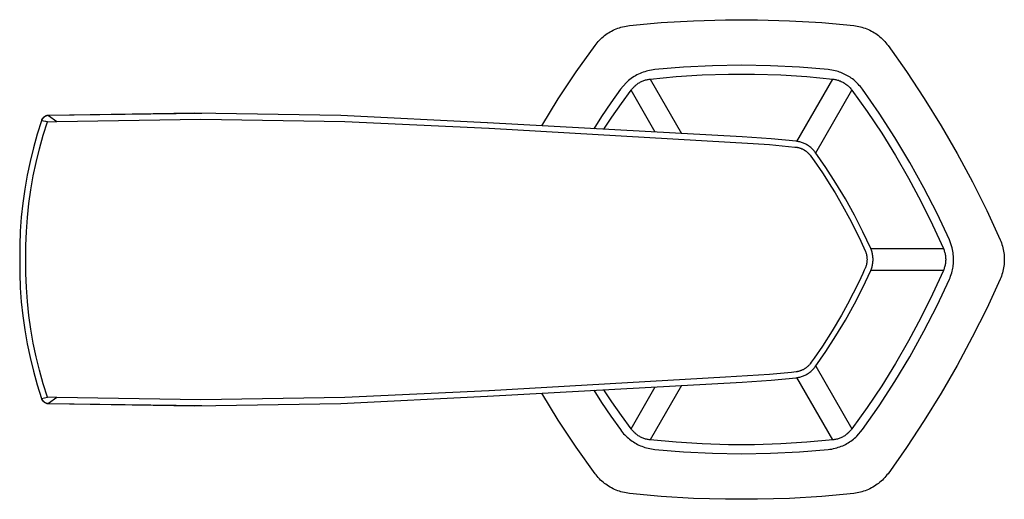
# Model space of a CAD drawing. Units: millimetres. Extents: x -517 to 573, y -298 to 287.
# Drawn here: x 97 to 209, y -143 to -88 of the extents above; entities that cross this region are included whole.
import ezdxf

# ---------------------------------------------------------------- set-up
doc = ezdxf.new("R2010")
doc.units = ezdxf.units.MM
doc.header["$MEASUREMENT"] = 0
doc.layers.add('Default', color=7, linetype='Continuous', true_color=0x000000)

msp = doc.modelspace()

# ---------------------------------------------------------------- linework, layer by layer
at = {"layer": 'Default', "color": 7, "true_color": 0xffffff}
for p, q in [((164.83, -89.48), (165.01, -89.4)), ((165.01, -89.4), (165.19, -89.33)), ((165.19, -89.33), (165.37, -89.27)), ((165.37, -89.27), (165.55, -89.21)), ((165.55, -89.21), (165.74, -89.16)), ((165.74, -89.16), (165.93, -89.12)), ((165.93, -89.12), (166.12, -89.08)), ((166.12, -89.08), (166.31, -89.05)), ((166.31, -89.05), (166.5, -89.02)), ((166.5, -89.02), (170.13, -88.69)), ((170.13, -88.69), (173.77, -88.47)), ((173.77, -88.47), (177.41, -88.36)), ((177.41, -88.36), (181.06, -88.36)), ((181.06, -88.36), (184.7, -88.47)), ((184.7, -88.47), (188.34, -88.69)), ((188.34, -88.69), (191.97, -89.02)), ((191.97, -89.02), (192.16, -89.05)), ((192.16, -89.05), (192.35, -89.08)), ((192.35, -89.08), (192.54, -89.12)), ((192.54, -89.12), (192.73, -89.16)), ((192.73, -89.16), (192.91, -89.21)), ((192.91, -89.21), (193.1, -89.27)), ((193.1, -89.27), (193.28, -89.33)), ((193.28, -89.33), (193.46, -89.4)), ((193.46, -89.4), (193.64, -89.48)), ((163.1, -90.68), (163.24, -90.55)), ((163.24, -90.55), (163.38, -90.42)), ((163.38, -90.42), (163.53, -90.29)), ((163.53, -90.29), (163.68, -90.17)), ((163.68, -90.17), (163.83, -90.05)), ((163.83, -90.05), (163.99, -89.94)), ((163.99, -89.94), (164.15, -89.84)), ((164.15, -89.84), (164.32, -89.74)), ((164.32, -89.74), (164.48, -89.65)), ((164.48, -89.65), (164.66, -89.56)), ((164.66, -89.56), (164.83, -89.48)), ((193.64, -89.48), (193.81, -89.56)), ((193.81, -89.56), (193.98, -89.65)), ((193.98, -89.65), (194.15, -89.74)), ((194.15, -89.74), (194.32, -89.84)), ((194.32, -89.84), (194.48, -89.94)), ((194.48, -89.94), (194.64, -90.05)), ((194.64, -90.05), (194.79, -90.17)), ((194.79, -90.17), (194.94, -90.29)), ((194.94, -90.29), (195.09, -90.42)), ((195.09, -90.42), (195.23, -90.55)), ((195.23, -90.55), (195.37, -90.68)), ((160.47, -94.28), (162.6, -91.27)), ((162.6, -91.27), (162.72, -91.12)), ((162.72, -91.12), (162.84, -90.97)), ((162.84, -90.97), (162.97, -90.82)), ((162.97, -90.82), (163.1, -90.68)), ((195.37, -90.68), (195.5, -90.82)), ((195.5, -90.82), (195.63, -90.97)), ((195.63, -90.97), (195.75, -91.12)), ((195.75, -91.12), (195.87, -91.27)), ((195.87, -91.27), (197.97, -94.25)), ((172.66, -93.74), (169.38, -94.01)), ((175.94, -93.58), (172.66, -93.74)), ((179.23, -93.52), (175.94, -93.58)), ((182.52, -93.58), (179.23, -93.52)), ((185.81, -93.74), (182.52, -93.58)), ((189.09, -94.01), (185.81, -93.74)), ((158.43, -97.36), (160.47, -94.28)), ((166.87, -94.93), (166.71, -95.04)), ((167.03, -94.82), (166.87, -94.93)), ((167.19, -94.72), (167.03, -94.82)), ((167.36, -94.63), (167.19, -94.72)), ((167.53, -94.54), (167.36, -94.63)), ((167.71, -94.46), (167.53, -94.54)), ((167.88, -94.39), (167.71, -94.46)), ((168.06, -94.32), (167.88, -94.39)), ((168.24, -94.26), (168.06, -94.32)), ((168.43, -94.2), (168.24, -94.26)), ((168.61, -94.15), (168.43, -94.2)), ((168.8, -94.11), (168.61, -94.15)), ((169, -94.07), (168.8, -94.11)), ((168.86, -95.11), (171.81, -94.82)), ((169.19, -94.04), (169, -94.07)), ((169.38, -94.01), (169.19, -94.04)), ((171.81, -94.82), (174.78, -94.63)), ((174.78, -94.63), (177.75, -94.54)), ((177.75, -94.54), (180.72, -94.54)), ((180.72, -94.54), (183.69, -94.63)), ((183.69, -94.63), (186.65, -94.82)), ((186.65, -94.82), (189.61, -95.11)), ((189.28, -94.04), (189.09, -94.01)), ((189.47, -94.07), (189.28, -94.04)), ((189.66, -94.11), (189.47, -94.07)), ((189.85, -94.15), (189.66, -94.11)), ((190.04, -94.2), (189.85, -94.15)), ((190.2, -94.25), (190.04, -94.2)), ((190.36, -94.3), (190.2, -94.25)), ((190.52, -94.36), (190.36, -94.3)), ((190.67, -94.42), (190.52, -94.36)), ((190.83, -94.49), (190.67, -94.42)), ((190.98, -94.57), (190.83, -94.49)), ((191.13, -94.64), (190.98, -94.57)), ((191.27, -94.72), (191.13, -94.64)), ((191.42, -94.81), (191.27, -94.72)), ((191.56, -94.9), (191.42, -94.81)), ((191.7, -95), (191.56, -94.9)), ((191.83, -95.09), (191.7, -95)), ((197.97, -94.25), (199.98, -97.29)), ((166.12, -95.53), (165.48, -96.26)), ((166.26, -95.4), (166.12, -95.53)), ((166.41, -95.27), (166.26, -95.4)), ((166.56, -95.15), (166.41, -95.27)), ((166.71, -95.04), (166.56, -95.15)), ((166.82, -96.19), (166.89, -96.12)), ((166.89, -96.12), (166.96, -96.04)), ((166.96, -96.04), (167.03, -95.97)), ((167.03, -95.97), (167.1, -95.9)), ((167.1, -95.9), (167.18, -95.83)), ((167.18, -95.83), (167.26, -95.76)), ((167.26, -95.76), (167.34, -95.7)), ((167.34, -95.7), (167.42, -95.64)), ((167.42, -95.64), (167.51, -95.58)), ((167.51, -95.58), (167.6, -95.53)), ((167.6, -95.53), (167.69, -95.48)), ((167.69, -95.48), (167.78, -95.43)), ((167.78, -95.43), (167.87, -95.38)), ((167.87, -95.38), (167.96, -95.34)), ((167.96, -95.34), (168.06, -95.3)), ((168.06, -95.3), (168.16, -95.26)), ((168.16, -95.26), (168.25, -95.23)), ((168.25, -95.23), (168.35, -95.2)), ((168.35, -95.2), (168.45, -95.18)), ((168.45, -95.18), (168.55, -95.15)), ((168.55, -95.15), (168.65, -95.14)), ((168.65, -95.14), (168.76, -95.12)), ((168.76, -95.12), (168.86, -95.11)), ((168.86, -95.11), (172.43, -101.29)), ((185.53, -102.17), (189.61, -95.11)), ((189.61, -95.11), (189.72, -95.12)), ((189.72, -95.12), (189.82, -95.14)), ((189.82, -95.14), (189.93, -95.16)), ((189.93, -95.16), (190.03, -95.18)), ((190.03, -95.18), (190.14, -95.21)), ((190.14, -95.21), (190.24, -95.24)), ((190.24, -95.24), (190.34, -95.28)), ((190.34, -95.28), (190.44, -95.31)), ((190.44, -95.31), (190.54, -95.36)), ((190.54, -95.36), (190.64, -95.4)), ((190.64, -95.4), (190.73, -95.45)), ((190.73, -95.45), (190.83, -95.5)), ((190.83, -95.5), (190.92, -95.56)), ((190.92, -95.56), (191.01, -95.62)), ((191.01, -95.62), (191.09, -95.68)), ((191.09, -95.68), (191.18, -95.74)), ((191.18, -95.74), (191.26, -95.81)), ((191.26, -95.81), (191.34, -95.88)), ((191.34, -95.88), (191.42, -95.95)), ((191.42, -95.95), (191.5, -96.03)), ((191.5, -96.03), (191.57, -96.11)), ((191.57, -96.11), (191.64, -96.19)), ((191.97, -95.2), (191.83, -95.09)), ((192.1, -95.3), (191.97, -95.2)), ((192.22, -95.42), (192.1, -95.3)), ((192.34, -95.53), (192.22, -95.42)), ((192.48, -95.67), (192.34, -95.53)), ((192.61, -95.81), (192.48, -95.67)), ((192.74, -95.96), (192.61, -95.81)), ((192.87, -96.11), (192.74, -95.96)), ((192.98, -96.26), (192.87, -96.11)), ((165.48, -96.26), (164.4, -97.79)), ((165.59, -97.87), (166.69, -96.36)), ((166.69, -96.36), (166.75, -96.28)), ((169.44, -101.12), (166.69, -96.36)), ((166.75, -96.28), (166.82, -96.19)), ((187.66, -103.48), (191.77, -96.36)), ((191.64, -96.19), (191.71, -96.27)), ((191.71, -96.27), (191.77, -96.36)), ((191.77, -96.36), (193.5, -98.78)), ((194.86, -98.97), (192.98, -96.26)), ((156.57, -100.4), (158.43, -97.36)), ((164.4, -97.79), (163.35, -99.34)), ((164.52, -99.41), (165.59, -97.87)), ((199.98, -97.29), (201.9, -100.39)), ((99.93, -99.51), (99.95, -99.48)), ((99.95, -99.48), (99.97, -99.46)), ((99.97, -99.46), (99.99, -99.44)), ((99.99, -99.47), (99.97, -99.49)), ((99.99, -99.44), (100.01, -99.42)), ((100.01, -99.45), (99.99, -99.47)), ((100.01, -99.42), (100.03, -99.4)), ((100.04, -99.43), (100.01, -99.45)), ((100.03, -99.4), (100.06, -99.38)), ((100.06, -99.41), (100.04, -99.43)), ((100.06, -99.38), (100.08, -99.36)), ((100.09, -99.4), (100.06, -99.41)), ((100.08, -99.36), (100.11, -99.34)), ((100.11, -99.38), (100.09, -99.4)), ((100.11, -99.34), (100.13, -99.33)), ((100.14, -99.36), (100.11, -99.38)), ((100.13, -99.33), (100.16, -99.31)), ((100.16, -99.35), (100.14, -99.36)), ((100.16, -99.31), (100.18, -99.3)), ((100.19, -99.33), (100.16, -99.35)), ((100.18, -99.3), (100.21, -99.28)), ((100.22, -99.32), (100.19, -99.33)), ((100.21, -99.28), (100.24, -99.27)), ((100.24, -99.31), (100.22, -99.32)), ((100.24, -99.27), (100.26, -99.26)), ((100.27, -99.3), (100.24, -99.31)), ((100.26, -99.26), (100.29, -99.25)), ((100.3, -99.29), (100.27, -99.3)), ((100.29, -99.25), (100.32, -99.24)), ((100.33, -99.28), (100.3, -99.29)), ((100.32, -99.24), (100.35, -99.23)), ((100.36, -99.27), (100.33, -99.28)), ((100.35, -99.23), (100.38, -99.22)), ((100.39, -99.26), (100.36, -99.27)), ((100.38, -99.22), (100.41, -99.21)), ((100.42, -99.25), (100.39, -99.26)), ((100.41, -99.21), (100.44, -99.2)), ((100.45, -99.25), (100.42, -99.25)), ((100.44, -99.2), (100.47, -99.2)), ((100.48, -99.24), (100.45, -99.25)), ((100.47, -99.2), (100.5, -99.19)), ((100.51, -99.24), (100.48, -99.24)), ((100.5, -99.19), (100.53, -99.19)), ((100.54, -99.24), (100.51, -99.24)), ((100.53, -99.19), (100.56, -99.19)), ((100.57, -99.24), (100.54, -99.24)), ((100.56, -99.19), (100.59, -99.19)), ((117.16, -98.96), (100.57, -99.24)), ((100.58, -99.21), (100.57, -99.22)), ((100.57, -99.22), (100.57, -99.23)), ((100.57, -99.23), (100.57, -99.24)), ((100.57, -99.24), (101.49, -99.93)), ((100.59, -99.19), (100.58, -99.2)), ((100.58, -99.2), (100.58, -99.2)), ((100.58, -99.2), (100.58, -99.21)), ((100.59, -99.19), (117.97, -98.97)), ((133.76, -99.23), (117.16, -98.96)), ((150.34, -100.05), (133.76, -99.23)), ((163.35, -99.34), (162.45, -100.73)), ((163.61, -100.79), (164.52, -99.41)), ((193.5, -98.78), (195.15, -101.25)), ((196.64, -101.73), (194.86, -98.97)), ((99.76, -99.82), (99.27, -101.35)), ((99.77, -99.79), (99.76, -99.82)), ((100.45, -99.96), (99.76, -99.82)), ((99.77, -99.79), (99.78, -99.77)), ((99.78, -99.77), (99.77, -99.79)), ((99.78, -99.77), (99.79, -99.74)), ((99.79, -99.74), (99.78, -99.77)), ((99.79, -99.74), (99.8, -99.71)), ((99.81, -99.71), (99.79, -99.74)), ((99.8, -99.71), (99.81, -99.69)), ((99.81, -99.69), (99.83, -99.66)), ((99.82, -99.68), (99.81, -99.71)), ((99.84, -99.66), (99.82, -99.68)), ((99.83, -99.66), (99.84, -99.63)), ((99.84, -99.63), (99.86, -99.61)), ((99.85, -99.63), (99.84, -99.66)), ((99.87, -99.61), (99.85, -99.63)), ((99.86, -99.61), (99.87, -99.58)), ((99.87, -99.58), (99.89, -99.56)), ((99.89, -99.58), (99.87, -99.61)), ((99.89, -99.56), (99.91, -99.53)), ((99.91, -99.56), (99.89, -99.58)), ((99.91, -99.53), (99.93, -99.51)), ((99.93, -99.54), (99.91, -99.56)), ((99.95, -99.51), (99.93, -99.54)), ((99.97, -99.49), (99.95, -99.51)), ((99.96, -101.47), (100.45, -99.96)), ((100.44, -99.97), (100.25, -99.92)), ((100.45, -99.96), (101.49, -99.93)), ((101.49, -99.93), (117.85, -99.65)), ((117.85, -99.65), (134.21, -99.9)), ((134.21, -99.9), (150.55, -100.68)), ((150.38, -100.05), (150.34, -100.05)), ((179.29, -101.67), (150.38, -100.05)), ((201.9, -100.39), (203.72, -103.55)), ((99.27, -101.35), (98.84, -102.89)), ((99.53, -103), (99.96, -101.47)), ((150.55, -100.68), (150.59, -100.68)), ((150.59, -100.68), (180.57, -102.41)), ((182.59, -101.89), (179.29, -101.67)), ((195.15, -101.25), (196.71, -103.77)), ((180.57, -102.41), (182.42, -102.54)), ((182.42, -102.54), (185.27, -102.81)), ((185.43, -102.16), (182.59, -101.89)), ((185.27, -102.81), (185.45, -102.83)), ((185.54, -102.17), (185.43, -102.16)), ((185.45, -102.83), (185.49, -102.84)), ((185.49, -102.84), (185.54, -102.84)), ((185.65, -102.19), (185.54, -102.17)), ((185.54, -102.84), (185.59, -102.85)), ((185.75, -102.21), (185.65, -102.19)), ((185.86, -102.23), (185.75, -102.21)), ((185.96, -102.26), (185.86, -102.23)), ((186.06, -102.29), (185.96, -102.26)), ((186.16, -102.33), (186.06, -102.29)), ((186.26, -102.37), (186.16, -102.33)), ((186.36, -102.41), (186.26, -102.37)), ((186.46, -102.45), (186.36, -102.41)), ((186.55, -102.5), (186.46, -102.45)), ((186.65, -102.55), (186.55, -102.5)), ((186.74, -102.61), (186.65, -102.55)), ((186.83, -102.67), (186.74, -102.61)), ((186.92, -102.73), (186.83, -102.67)), ((187, -102.79), (186.92, -102.73)), ((187.09, -102.86), (187, -102.79)), ((198.33, -104.55), (196.64, -101.73)), ((98.84, -102.89), (98.46, -104.45)), ((99.14, -104.55), (99.53, -103)), ((185.59, -102.85), (185.64, -102.86)), ((185.64, -102.86), (185.7, -102.88)), ((185.7, -102.88), (185.77, -102.9)), ((185.77, -102.9), (185.83, -102.91)), ((185.83, -102.91), (185.89, -102.93)), ((185.89, -102.93), (185.93, -102.95)), ((185.93, -102.95), (185.97, -102.96)), ((185.97, -102.96), (186.01, -102.98)), ((186.01, -102.98), (186.06, -103)), ((186.06, -103), (186.1, -103.02)), ((186.1, -103.02), (186.14, -103.03)), ((186.14, -103.03), (186.18, -103.05)), ((186.18, -103.05), (186.22, -103.07)), ((186.22, -103.07), (186.25, -103.09)), ((186.25, -103.09), (186.29, -103.11)), ((186.29, -103.11), (186.33, -103.13)), ((186.33, -103.13), (186.36, -103.16)), ((186.36, -103.16), (186.4, -103.18)), ((186.4, -103.18), (186.44, -103.2)), ((186.44, -103.2), (186.47, -103.22)), ((186.47, -103.22), (186.51, -103.25)), ((186.51, -103.25), (186.54, -103.27)), ((186.54, -103.27), (186.58, -103.3)), ((186.58, -103.3), (186.61, -103.33)), ((186.61, -103.33), (186.65, -103.36)), ((186.65, -103.36), (186.68, -103.39)), ((186.68, -103.39), (186.71, -103.42)), ((186.71, -103.42), (186.75, -103.45)), ((186.75, -103.45), (186.78, -103.48)), ((186.78, -103.48), (186.81, -103.51)), ((186.81, -103.51), (186.84, -103.54)), ((186.84, -103.54), (186.87, -103.57)), ((186.87, -103.57), (186.91, -103.6)), ((186.91, -103.6), (186.93, -103.64)), ((186.93, -103.64), (186.96, -103.67)), ((186.96, -103.67), (187.02, -103.74)), ((187.02, -103.74), (187.1, -103.84)), ((187.17, -102.93), (187.09, -102.86)), ((187.1, -103.84), (187.48, -104.37)), ((187.25, -103), (187.17, -102.93)), ((187.32, -103.08), (187.25, -103)), ((187.4, -103.16), (187.32, -103.08)), ((187.47, -103.24), (187.4, -103.16)), ((187.53, -103.32), (187.47, -103.24)), ((187.6, -103.4), (187.53, -103.32)), ((188.81, -105.13), (187.6, -103.4)), ((196.71, -103.77), (198.2, -106.35)), ((203.72, -103.55), (205.45, -106.76)), ((98.46, -104.45), (98.13, -106.02)), ((98.81, -106.1), (99.14, -104.55)), ((187.48, -104.37), (188.42, -105.74)), ((199.93, -107.43), (198.33, -104.55)), ((98.13, -106.02), (97.85, -107.6)), ((98.54, -107.66), (98.81, -106.1)), ((188.42, -105.74), (189.44, -107.35)), ((189.95, -106.9), (188.81, -105.13)), ((191.04, -108.7), (189.95, -106.9)), ((198.2, -106.35), (199.6, -108.96)), ((205.45, -106.76), (207.07, -110.02)), ((97.85, -107.6), (97.63, -109.18)), ((98.32, -109.24), (98.54, -107.66)), ((189.44, -107.35), (189.86, -108.03)), ((189.86, -108.03), (190.7, -109.47)), ((201.43, -110.35), (199.93, -107.43)), ((97.63, -109.18), (97.46, -110.78)), ((98.15, -110.82), (98.32, -109.24)), ((190.7, -109.47), (191.5, -110.93)), ((192.06, -110.54), (191.04, -108.7)), ((199.6, -108.96), (200.92, -111.63)), ((193.02, -112.42), (192.06, -110.54)), ((202.83, -113.33), (201.43, -110.35)), ((207.07, -110.02), (208.6, -113.33)), ((97.46, -110.78), (97.35, -112.38)), ((98.04, -112.4), (98.15, -110.82)), ((191.5, -110.93), (192.03, -111.96)), ((200.92, -111.63), (202.15, -114.33)), ((97.35, -112.38), (97.29, -113.98)), ((97.98, -113.99), (98.04, -112.4)), ((192.03, -111.96), (192.78, -113.49)), ((193.91, -114.33), (193.02, -112.42)), ((97.29, -113.98), (97.28, -115.58)), ((97.97, -115.58), (97.98, -113.99)), ((192.78, -113.49), (193.27, -114.58)), ((203.15, -114.25), (202.83, -113.33)), ((208.6, -113.33), (208.68, -113.51)), ((208.68, -113.51), (208.74, -113.69)), ((208.74, -113.69), (208.8, -113.87)), ((208.8, -113.87), (208.86, -114.06)), ((193.27, -114.58), (193.31, -114.67)), ((193.31, -114.67), (193.33, -114.72)), ((193.33, -114.72), (193.34, -114.76)), ((193.34, -114.76), (193.36, -114.81)), ((193.36, -114.81), (193.38, -114.86)), ((193.38, -114.86), (193.39, -114.91)), ((193.39, -114.91), (193.41, -114.96)), ((193.41, -114.96), (193.42, -115.01)), ((193.42, -115.01), (193.43, -115.06)), ((193.43, -115.06), (193.44, -115.11)), ((193.44, -115.11), (193.45, -115.16)), ((193.95, -114.43), (193.91, -114.33)), ((193.91, -114.33), (202.15, -114.33)), ((193.99, -114.53), (193.95, -114.43)), ((194.02, -114.63), (193.99, -114.53)), ((194.05, -114.73), (194.02, -114.63)), ((194.08, -114.84), (194.05, -114.73)), ((194.1, -114.94), (194.08, -114.84)), ((194.12, -115.05), (194.1, -114.94)), ((194.14, -115.15), (194.12, -115.05)), ((202.15, -114.33), (202.19, -114.42)), ((202.19, -114.42), (202.23, -114.52)), ((202.23, -114.52), (202.26, -114.62)), ((202.26, -114.62), (202.29, -114.72)), ((202.29, -114.72), (202.32, -114.81)), ((202.32, -114.81), (202.34, -114.91)), ((202.34, -114.91), (202.37, -115.02)), ((202.37, -115.02), (202.38, -115.12)), ((202.38, -115.12), (202.4, -115.22)), ((203.2, -114.44), (203.15, -114.25)), ((203.23, -114.62), (203.2, -114.44)), ((203.26, -114.81), (203.23, -114.62)), ((203.28, -115), (203.26, -114.81)), ((203.3, -115.2), (203.28, -115)), ((208.86, -114.06), (208.91, -114.24)), ((208.91, -114.24), (208.95, -114.43)), ((208.95, -114.43), (208.99, -114.62)), ((208.99, -114.62), (209.02, -114.81)), ((209.02, -114.81), (209.04, -115)), ((209.04, -115), (209.06, -115.19)), ((97.28, -115.58), (97.29, -117.18)), ((97.98, -117.17), (97.97, -115.58)), ((193.39, -116.25), (193.38, -116.3)), ((193.41, -116.2), (193.39, -116.25)), ((193.42, -116.15), (193.41, -116.2)), ((193.43, -116.1), (193.42, -116.15)), ((193.44, -116.05), (193.43, -116.1)), ((193.45, -115.99), (193.44, -116.05)), ((193.45, -115.16), (193.46, -115.22)), ((193.46, -115.94), (193.45, -115.99)), ((193.46, -115.22), (193.47, -115.27)), ((193.47, -115.89), (193.46, -115.94)), ((193.47, -115.27), (193.47, -115.32)), ((193.47, -115.32), (193.48, -115.37)), ((193.48, -115.79), (193.47, -115.84)), ((193.47, -115.84), (193.47, -115.89)), ((193.48, -115.37), (193.48, -115.42)), ((193.48, -115.42), (193.48, -115.48)), ((193.48, -115.48), (193.49, -115.53)), ((193.49, -115.63), (193.48, -115.68)), ((193.48, -115.68), (193.48, -115.74)), ((193.48, -115.74), (193.48, -115.79)), ((193.49, -115.53), (193.49, -115.58)), ((193.49, -115.58), (193.49, -115.63)), ((194.08, -116.32), (194.1, -116.22)), ((194.1, -116.22), (194.12, -116.11)), ((194.12, -116.11), (194.14, -116.01)), ((194.15, -115.26), (194.14, -115.15)), ((194.14, -116.01), (194.15, -115.9)), ((194.16, -115.37), (194.15, -115.26)), ((194.15, -115.9), (194.16, -115.79)), ((194.17, -115.47), (194.16, -115.37)), ((194.16, -115.79), (194.17, -115.69)), ((194.17, -115.58), (194.17, -115.47)), ((194.17, -115.69), (194.17, -115.58)), ((202.34, -116.24), (202.32, -116.34)), ((202.37, -116.14), (202.34, -116.24)), ((202.38, -116.04), (202.37, -116.14)), ((202.4, -115.94), (202.38, -116.04)), ((202.4, -115.22), (202.41, -115.32)), ((202.41, -115.84), (202.4, -115.94)), ((202.41, -115.32), (202.41, -115.42)), ((202.41, -115.42), (202.42, -115.53)), ((202.42, -115.63), (202.41, -115.73)), ((202.41, -115.73), (202.41, -115.84)), ((202.42, -115.53), (202.42, -115.63)), ((203.25, -116.42), (203.27, -116.25)), ((203.27, -116.25), (203.29, -116.08)), ((203.29, -116.08), (203.31, -115.91)), ((203.31, -115.39), (203.3, -115.2)), ((203.32, -115.58), (203.31, -115.39)), ((203.31, -115.75), (203.32, -115.58)), ((203.31, -115.91), (203.31, -115.75)), ((209.04, -116.16), (209.02, -116.35)), ((209.06, -115.96), (209.04, -116.16)), ((209.06, -115.19), (209.07, -115.39)), ((209.07, -115.77), (209.06, -115.96)), ((209.07, -115.39), (209.07, -115.58)), ((209.07, -115.58), (209.07, -115.77)), ((97.29, -117.18), (97.35, -118.78)), ((98.04, -118.76), (97.98, -117.17)), ((193.01, -117.16), (192.54, -118.17)), ((193.17, -116.8), (193.01, -117.16)), ((193.02, -118.74), (193.91, -116.83)), ((193.31, -116.49), (193.17, -116.8)), ((193.33, -116.44), (193.31, -116.49)), ((193.34, -116.4), (193.33, -116.44)), ((193.36, -116.35), (193.34, -116.4)), ((193.38, -116.3), (193.36, -116.35)), ((193.91, -116.83), (193.95, -116.73)), ((202.15, -116.83), (193.91, -116.83)), ((193.95, -116.73), (193.99, -116.63)), ((193.99, -116.63), (194.02, -116.53)), ((194.02, -116.53), (194.05, -116.43)), ((194.05, -116.43), (194.08, -116.32)), ((202.15, -116.83), (200.92, -119.53)), ((202.19, -116.73), (202.15, -116.83)), ((202.23, -116.64), (202.19, -116.73)), ((202.26, -116.54), (202.23, -116.64)), ((202.29, -116.44), (202.26, -116.54)), ((202.32, -116.34), (202.29, -116.44)), ((202.98, -117.47), (203.04, -117.28)), ((203.04, -117.28), (203.1, -117.1)), ((203.1, -117.1), (203.15, -116.91)), ((203.15, -116.91), (203.19, -116.75)), ((203.19, -116.75), (203.22, -116.58)), ((203.22, -116.58), (203.25, -116.42)), ((208.8, -117.29), (208.74, -117.47)), ((208.86, -117.1), (208.8, -117.29)), ((208.91, -116.92), (208.86, -117.1)), ((208.95, -116.73), (208.91, -116.92)), ((208.99, -116.54), (208.95, -116.73)), ((209.02, -116.35), (208.99, -116.54)), ((192.54, -118.17), (191.92, -119.41)), ((201.43, -120.8), (202.83, -117.83)), ((202.83, -117.83), (202.91, -117.65)), ((202.91, -117.65), (202.98, -117.47)), ((208.6, -117.83), (207.07, -121.14)), ((208.67, -117.65), (208.6, -117.83)), ((208.74, -117.47), (208.67, -117.65)), ((97.35, -118.78), (97.46, -120.38)), ((98.15, -120.34), (98.04, -118.76)), ((191.92, -119.41), (191.27, -120.64)), ((192.06, -120.61), (193.02, -118.74)), ((200.92, -119.53), (199.6, -122.19)), ((97.46, -120.38), (97.63, -121.98)), ((98.32, -121.92), (98.15, -120.34)), ((191.27, -120.64), (190.58, -121.89)), ((191.04, -122.46), (192.06, -120.61)), ((199.93, -123.73), (201.43, -120.8)), ((207.07, -121.14), (205.44, -124.4)), ((97.63, -121.98), (97.85, -123.56)), ((98.54, -123.49), (98.32, -121.92)), ((190.58, -121.89), (189.53, -123.67)), ((189.95, -124.26), (191.04, -122.46)), ((199.6, -122.19), (198.2, -124.81)), ((97.85, -123.56), (98.13, -125.14)), ((98.81, -125.06), (98.54, -123.49)), ((189.53, -123.67), (188.42, -125.42)), ((198.33, -126.61), (199.93, -123.73)), ((98.13, -125.14), (98.46, -126.71)), ((99.14, -126.61), (98.81, -125.06)), ((188.81, -126.03), (189.95, -124.26)), ((198.2, -124.81), (196.71, -127.39)), ((205.44, -124.4), (203.72, -127.61)), ((188.42, -125.42), (187.47, -126.79)), ((187.6, -127.76), (188.81, -126.03)), ((98.46, -126.71), (98.84, -128.27)), ((99.52, -128.16), (99.14, -126.61)), ((187.02, -127.42), (186.98, -127.47)), ((187.15, -127.24), (187.02, -127.42)), ((187.47, -126.79), (187.15, -127.24)), ((196.71, -127.39), (195.15, -129.91)), ((196.64, -129.43), (198.33, -126.61)), ((98.84, -128.27), (99.27, -129.81)), ((99.96, -129.68), (99.52, -128.16)), ((184.92, -128.39), (182.43, -128.62)), ((185.44, -128.33), (184.92, -128.39)), ((185.49, -128.32), (185.44, -128.33)), ((185.54, -128.32), (185.49, -128.32)), ((185.59, -128.31), (185.54, -128.32)), ((185.64, -128.3), (185.59, -128.31)), ((185.7, -128.28), (185.64, -128.3)), ((185.77, -128.26), (185.7, -128.28)), ((185.83, -128.25), (185.77, -128.26)), ((185.89, -128.23), (185.83, -128.25)), ((185.94, -128.21), (185.89, -128.23)), ((185.98, -128.19), (185.94, -128.21)), ((186.03, -128.17), (185.98, -128.19)), ((186.07, -128.15), (186.03, -128.17)), ((186.15, -128.12), (186.07, -128.15)), ((186.22, -128.09), (186.15, -128.12)), ((186.29, -128.05), (186.22, -128.09)), ((186.36, -128.01), (186.29, -128.05)), ((186.39, -127.98), (186.36, -128.01)), ((186.43, -127.96), (186.39, -127.98)), ((186.47, -127.94), (186.43, -127.96)), ((186.51, -127.91), (186.47, -127.94)), ((186.56, -127.87), (186.51, -127.91)), ((186.62, -127.83), (186.56, -127.87)), ((186.67, -127.78), (186.62, -127.83)), ((186.65, -128.61), (186.74, -128.55)), ((186.72, -127.74), (186.67, -127.78)), ((186.76, -127.71), (186.72, -127.74)), ((186.74, -128.55), (186.83, -128.49)), ((186.79, -127.68), (186.76, -127.71)), ((186.85, -127.61), (186.79, -127.68)), ((186.83, -128.49), (186.92, -128.43)), ((186.9, -127.57), (186.85, -127.61)), ((186.94, -127.52), (186.9, -127.57)), ((186.92, -128.43), (187, -128.37)), ((186.98, -127.47), (186.94, -127.52)), ((187, -128.37), (187.09, -128.3)), ((187.09, -128.3), (187.17, -128.23)), ((187.17, -128.23), (187.25, -128.16)), ((187.25, -128.16), (187.32, -128.08)), ((187.32, -128.08), (187.4, -128)), ((187.4, -128), (187.47, -127.92)), ((187.47, -127.92), (187.53, -127.84)), ((187.53, -127.84), (187.6, -127.76)), ((187.66, -127.67), (191.77, -134.8)), ((203.72, -127.61), (201.9, -130.77)), ((150.38, -131.11), (179.29, -129.49)), ((177.42, -128.92), (150.59, -130.48)), ((182.43, -128.62), (177.42, -128.92)), ((179.29, -129.49), (182.59, -129.27)), ((182.59, -129.27), (185.43, -129)), ((185.43, -129), (185.54, -128.99)), ((189.61, -136.05), (185.53, -128.99)), ((185.54, -128.99), (185.65, -128.97)), ((185.65, -128.97), (185.75, -128.95)), ((185.75, -128.95), (185.86, -128.93)), ((185.86, -128.93), (185.96, -128.9)), ((185.96, -128.9), (186.06, -128.87)), ((186.06, -128.87), (186.16, -128.83)), ((186.16, -128.83), (186.26, -128.79)), ((186.26, -128.79), (186.36, -128.75)), ((186.36, -128.75), (186.46, -128.71)), ((186.46, -128.71), (186.55, -128.66)), ((186.55, -128.66), (186.65, -128.61)), ((194.86, -132.19), (196.64, -129.43)), ((99.27, -129.81), (99.76, -131.34)), ((100.45, -131.2), (99.96, -129.68)), ((150.55, -130.48), (134.21, -131.26)), ((150.59, -130.48), (150.55, -130.48)), ((158.43, -133.8), (156.57, -130.76)), ((162.45, -130.43), (163.34, -131.83)), ((164.52, -131.75), (163.61, -130.37)), ((166.69, -134.8), (169.44, -130.04)), ((172.42, -129.87), (168.86, -136.05)), ((195.15, -129.91), (193.5, -132.38)), ((201.9, -130.77), (199.98, -133.87)), ((99.76, -131.34), (100.45, -131.2)), ((99.76, -131.34), (99.77, -131.37)), ((99.77, -131.37), (99.78, -131.39)), ((99.78, -131.39), (99.77, -131.37)), ((99.78, -131.39), (99.79, -131.42)), ((99.79, -131.41), (99.78, -131.39)), ((99.8, -131.44), (99.79, -131.41)), ((99.79, -131.42), (99.81, -131.45)), ((99.81, -131.46), (99.8, -131.44)), ((99.81, -131.45), (99.82, -131.47)), ((99.82, -131.49), (99.81, -131.46)), ((99.82, -131.47), (99.84, -131.5)), ((99.83, -131.51), (99.82, -131.49)), ((99.84, -131.53), (99.83, -131.51)), ((99.84, -131.5), (99.85, -131.53)), ((99.86, -131.56), (99.84, -131.53)), ((99.85, -131.53), (99.87, -131.55)), ((99.87, -131.58), (99.86, -131.56)), ((99.87, -131.55), (99.89, -131.58)), ((99.89, -131.6), (99.87, -131.58)), ((99.89, -131.58), (99.91, -131.6)), ((99.9, -131.62), (99.89, -131.6)), ((99.92, -131.64), (99.9, -131.62)), ((99.91, -131.6), (99.93, -131.62)), ((99.94, -131.67), (99.92, -131.64)), ((99.93, -131.62), (99.95, -131.64)), ((99.96, -131.69), (99.94, -131.67)), ((99.95, -131.64), (99.97, -131.67)), ((99.98, -131.71), (99.96, -131.69)), ((99.97, -131.67), (99.99, -131.69)), ((100, -131.73), (99.98, -131.71)), ((99.99, -131.69), (100.01, -131.71)), ((100.02, -131.75), (100, -131.73)), ((100.01, -131.71), (100.04, -131.73)), ((100.05, -131.77), (100.02, -131.75)), ((100.04, -131.73), (100.06, -131.74)), ((100.07, -131.79), (100.05, -131.77)), ((100.06, -131.74), (100.09, -131.76)), ((100.09, -131.81), (100.07, -131.79)), ((100.09, -131.76), (100.11, -131.78)), ((100.33, -131.93), (100.09, -131.81)), ((100.11, -131.78), (100.14, -131.8)), ((100.14, -131.8), (100.16, -131.81)), ((100.16, -131.81), (100.19, -131.83)), ((100.19, -131.83), (100.22, -131.84)), ((100.22, -131.84), (100.24, -131.85)), ((100.24, -131.85), (100.27, -131.86)), ((100.27, -131.86), (100.3, -131.87)), ((100.3, -131.87), (100.33, -131.88)), ((100.33, -131.88), (100.36, -131.89)), ((100.36, -131.89), (100.39, -131.9)), ((100.39, -131.9), (100.42, -131.9)), ((100.42, -131.9), (100.45, -131.91)), ((101.49, -131.23), (100.45, -131.2)), ((101.49, -131.23), (100.57, -131.92)), ((117.85, -131.51), (101.49, -131.23)), ((134.21, -131.26), (117.85, -131.51)), ((133.76, -131.93), (150.34, -131.11)), ((150.34, -131.11), (150.38, -131.11)), ((163.34, -131.83), (164.39, -133.37)), ((165.59, -133.29), (164.52, -131.75)), ((100.35, -131.93), (100.33, -131.93)), ((100.38, -131.94), (100.35, -131.93)), ((100.41, -131.95), (100.38, -131.94)), ((100.43, -131.95), (100.41, -131.95)), ((100.46, -131.96), (100.43, -131.95)), ((100.45, -131.91), (100.48, -131.91)), ((100.48, -131.96), (100.46, -131.96)), ((100.48, -131.91), (100.51, -131.92)), ((100.51, -131.97), (100.48, -131.96)), ((100.51, -131.92), (100.54, -131.92)), ((100.54, -131.97), (100.51, -131.97)), ((100.54, -131.92), (100.57, -131.92)), ((100.56, -131.97), (100.54, -131.97)), ((100.59, -131.97), (100.56, -131.97)), ((100.57, -131.92), (100.59, -131.97)), ((100.57, -131.92), (117.16, -132.2)), ((117.97, -132.19), (100.59, -131.97)), ((117.16, -132.2), (133.76, -131.93)), ((193.5, -132.38), (191.77, -134.8)), ((192.98, -134.89), (194.86, -132.19)), ((160.47, -136.88), (158.43, -133.8)), ((164.39, -133.37), (165.48, -134.89)), ((166.69, -134.8), (165.59, -133.29)), ((199.98, -133.87), (197.97, -136.91)), ((165.48, -134.89), (165.6, -135.05)), ((165.6, -135.05), (165.73, -135.2)), ((165.73, -135.2), (165.85, -135.35)), ((166.75, -134.88), (166.69, -134.8)), ((166.82, -134.96), (166.75, -134.88)), ((166.89, -135.04), (166.82, -134.96)), ((166.96, -135.12), (166.89, -135.04)), ((167.03, -135.19), (166.96, -135.12)), ((167.1, -135.26), (167.03, -135.19)), ((167.18, -135.33), (167.1, -135.26)), ((191.36, -135.26), (191.29, -135.33)), ((191.44, -135.19), (191.36, -135.26)), ((191.51, -135.12), (191.44, -135.19)), ((191.58, -135.04), (191.51, -135.12)), ((191.65, -134.96), (191.58, -135.04)), ((191.71, -134.88), (191.65, -134.96)), ((191.77, -134.8), (191.71, -134.88)), ((192.34, -135.63), (192.98, -134.89)), ((165.85, -135.35), (165.99, -135.49)), ((165.99, -135.49), (166.12, -135.63)), ((166.12, -135.63), (166.25, -135.75)), ((166.25, -135.75), (166.39, -135.87)), ((166.39, -135.87), (166.53, -135.98)), ((166.53, -135.98), (166.67, -136.09)), ((166.67, -136.09), (166.82, -136.19)), ((166.82, -136.19), (166.96, -136.29)), ((166.96, -136.29), (167.12, -136.39)), ((167.26, -135.4), (167.18, -135.33)), ((167.34, -135.46), (167.26, -135.4)), ((167.42, -135.52), (167.34, -135.46)), ((167.51, -135.58), (167.42, -135.52)), ((167.6, -135.63), (167.51, -135.58)), ((167.69, -135.68), (167.6, -135.63)), ((167.78, -135.73), (167.69, -135.68)), ((167.87, -135.78), (167.78, -135.73)), ((167.96, -135.82), (167.87, -135.78)), ((168.06, -135.86), (167.96, -135.82)), ((168.16, -135.89), (168.06, -135.86)), ((168.25, -135.93), (168.16, -135.89)), ((168.35, -135.96), (168.25, -135.93)), ((168.45, -135.98), (168.35, -135.96)), ((168.55, -136), (168.45, -135.98)), ((168.65, -136.02), (168.55, -136)), ((168.76, -136.04), (168.65, -136.02)), ((168.86, -136.05), (168.76, -136.04)), ((171.81, -136.33), (168.86, -136.05)), ((174.78, -136.52), (171.81, -136.33)), ((186.65, -136.33), (183.69, -136.52)), ((189.61, -136.05), (186.65, -136.33)), ((189.71, -136.04), (189.61, -136.05)), ((189.81, -136.02), (189.71, -136.04)), ((189.91, -136), (189.81, -136.02)), ((190.02, -135.98), (189.91, -136)), ((190.12, -135.96), (190.02, -135.98)), ((190.21, -135.93), (190.12, -135.96)), ((190.31, -135.89), (190.21, -135.93)), ((190.41, -135.86), (190.31, -135.89)), ((190.5, -135.82), (190.41, -135.86)), ((190.6, -135.78), (190.5, -135.82)), ((190.69, -135.73), (190.6, -135.78)), ((190.78, -135.68), (190.69, -135.73)), ((190.87, -135.63), (190.78, -135.68)), ((190.96, -135.58), (190.87, -135.63)), ((191.04, -135.52), (190.96, -135.58)), ((191.13, -135.46), (191.04, -135.52)), ((191.21, -135.4), (191.13, -135.46)), ((191.29, -135.33), (191.21, -135.4)), ((191.35, -136.39), (191.5, -136.29)), ((191.5, -136.29), (191.65, -136.19)), ((191.65, -136.19), (191.8, -136.09)), ((191.8, -136.09), (191.94, -135.98)), ((191.94, -135.98), (192.08, -135.87)), ((192.08, -135.87), (192.21, -135.75)), ((192.21, -135.75), (192.34, -135.63)), ((162.6, -139.89), (160.47, -136.88)), ((167.12, -136.39), (167.27, -136.48)), ((167.27, -136.48), (167.43, -136.56)), ((167.43, -136.56), (167.59, -136.64)), ((167.59, -136.64), (167.75, -136.72)), ((167.75, -136.72), (167.92, -136.78)), ((167.92, -136.78), (168.09, -136.85)), ((168.09, -136.85), (168.25, -136.91)), ((168.25, -136.91), (168.43, -136.96)), ((168.43, -136.96), (169.38, -137.14)), ((169.38, -137.14), (172.66, -137.42)), ((172.66, -137.42), (175.94, -137.58)), ((177.75, -136.62), (174.78, -136.52)), ((180.72, -136.62), (177.75, -136.62)), ((183.69, -136.52), (180.72, -136.62)), ((182.52, -137.58), (185.81, -137.42)), ((185.81, -137.42), (189.09, -137.14)), ((189.09, -137.14), (189.28, -137.12)), ((189.28, -137.12), (189.47, -137.09)), ((189.47, -137.09), (189.66, -137.05)), ((189.66, -137.05), (189.85, -137.01)), ((189.85, -137.01), (190.04, -136.96)), ((190.04, -136.96), (190.21, -136.9)), ((190.21, -136.9), (190.38, -136.85)), ((190.38, -136.85), (190.55, -136.78)), ((190.55, -136.78), (190.72, -136.72)), ((190.72, -136.72), (190.88, -136.64)), ((190.88, -136.64), (191.04, -136.56)), ((191.04, -136.56), (191.2, -136.48)), ((191.2, -136.48), (191.35, -136.39)), ((197.97, -136.91), (195.87, -139.89)), ((175.94, -137.58), (179.23, -137.63)), ((179.23, -137.63), (182.52, -137.58)), ((162.72, -140.04), (162.6, -139.89)), ((162.84, -140.19), (162.72, -140.04)), ((162.97, -140.33), (162.84, -140.19)), ((163.1, -140.47), (162.97, -140.33)), ((163.24, -140.61), (163.1, -140.47)), ((163.38, -140.74), (163.24, -140.61)), ((163.53, -140.87), (163.38, -140.74)), ((195.09, -140.74), (194.94, -140.87)), ((195.23, -140.61), (195.09, -140.74)), ((195.37, -140.47), (195.23, -140.61)), ((195.5, -140.33), (195.37, -140.47)), ((195.63, -140.19), (195.5, -140.33)), ((195.75, -140.04), (195.63, -140.19)), ((195.87, -139.89), (195.75, -140.04)), ((163.68, -140.99), (163.53, -140.87)), ((163.83, -141.1), (163.68, -140.99)), ((163.99, -141.21), (163.83, -141.1)), ((164.15, -141.32), (163.99, -141.21)), ((164.32, -141.42), (164.15, -141.32)), ((164.48, -141.51), (164.32, -141.42)), ((164.66, -141.6), (164.48, -141.51)), ((164.83, -141.68), (164.66, -141.6)), ((165.01, -141.76), (164.83, -141.68)), ((165.19, -141.83), (165.01, -141.76)), ((165.37, -141.89), (165.19, -141.83)), ((165.55, -141.95), (165.37, -141.89)), ((165.74, -142), (165.55, -141.95)), ((192.91, -141.95), (192.73, -142)), ((193.1, -141.89), (192.91, -141.95)), ((193.28, -141.83), (193.1, -141.89)), ((193.46, -141.76), (193.28, -141.83)), ((193.64, -141.68), (193.46, -141.76)), ((193.81, -141.6), (193.64, -141.68)), ((193.98, -141.51), (193.81, -141.6)), ((194.15, -141.42), (193.98, -141.51)), ((194.32, -141.32), (194.15, -141.42)), ((194.48, -141.21), (194.32, -141.32)), ((194.64, -141.1), (194.48, -141.21)), ((194.79, -140.99), (194.64, -141.1)), ((194.94, -140.87), (194.79, -140.99)), ((165.93, -142.04), (165.74, -142)), ((166.12, -142.08), (165.93, -142.04)), ((166.31, -142.11), (166.12, -142.08)), ((166.5, -142.14), (166.31, -142.11)), ((170.13, -142.47), (166.5, -142.14)), ((173.77, -142.69), (170.13, -142.47)), ((177.41, -142.8), (173.77, -142.69)), ((181.06, -142.8), (177.41, -142.8)), ((184.7, -142.69), (181.06, -142.8)), ((188.34, -142.47), (184.7, -142.69)), ((191.97, -142.14), (188.34, -142.47)), ((192.16, -142.11), (191.97, -142.14)), ((192.35, -142.08), (192.16, -142.11)), ((192.54, -142.04), (192.35, -142.08)), ((192.73, -142), (192.54, -142.04))]:
    msp.add_line(p, q, dxfattribs=at)

doc.saveas('drawing.dxf')
